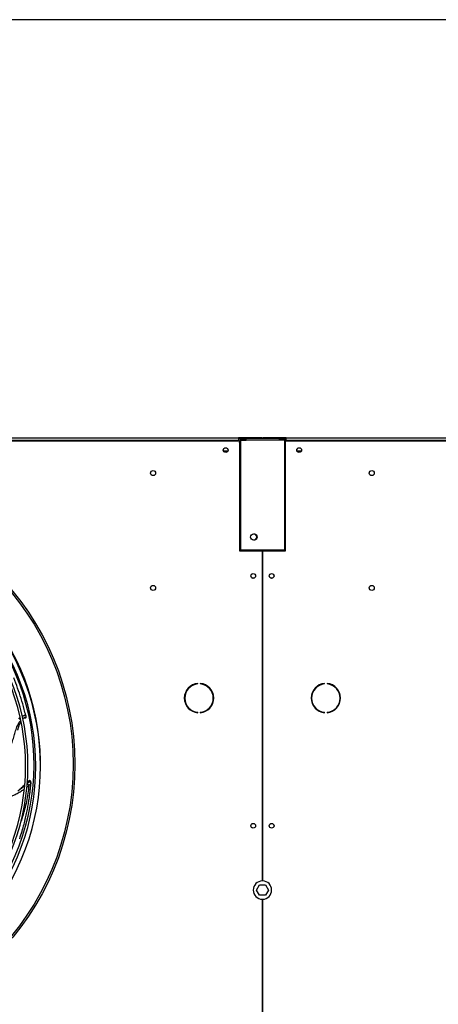
# Model space of a CAD drawing. Units: millimetres. Extents: x 5 to 415, y 3 to 291.
# Drawn here: x 242 to 265, y 237 to 291 of the extents above; entities that cross this region are included whole.
import ezdxf

# ---------------------------------------------------------------- set-up
doc = ezdxf.new("R2010")
doc.units = ezdxf.units.MM
doc.layers.add('TITLE', color=7, linetype='Continuous')

msp = doc.modelspace()

# ---------------------------------------------------------------- linework, layer by layer
at = {"color": 7, "linetype": 'Continuous', "lineweight": 25}
for p, q in [((206.551, 268.135), (253.951, 268.135)), ((253.951, 268.135), (253.951, 267.985)), ((254.326, 268.135), (253.951, 268.135)), ((254.201, 268.06), (253.951, 268.06)), ((254.061, 268.01), (254.061, 262.035)), ((254.061, 268.01), (254.361, 268.01)), ((254.201, 268.06), (254.201, 268.01)), ((254.361, 268.06), (254.201, 268.06)), ((254.326, 268.06), (254.326, 268.135)), ((255.239, 268.135), (254.326, 268.135)), ((254.361, 268.11), (256.161, 268.11)), ((254.361, 268.01), (254.361, 268.11)), ((256.161, 268.01), (254.361, 268.01)), ((255.239, 268.11), (255.239, 268.135)), ((255.264, 268.135), (255.264, 268.11)), ((256.176, 268.135), (255.264, 268.135)), ((256.161, 268.11), (256.161, 268.01)), ((256.501, 268.06), (256.161, 268.06)), ((256.461, 268.01), (256.161, 268.01)), ((256.176, 268.06), (256.176, 268.135)), ((256.551, 268.135), (256.176, 268.135)), ((256.461, 262.035), (256.461, 268.01)), ((256.551, 268.06), (256.501, 268.06)), ((256.501, 267.96), (256.501, 268.06)), ((256.551, 267.985), (256.551, 268.135)), ((256.551, 268.135), (303.951, 268.135)), ((206.501, 267.96), (254.001, 267.96)), ((253.951, 267.985), (206.551, 267.985)), ((253.951, 267.985), (253.951, 267.96)), ((254.001, 267.96), (254.001, 261.985)), ((256.461, 267.96), (256.501, 267.96)), ((256.501, 267.925), (256.461, 267.925)), ((256.501, 261.985), (256.501, 267.96)), ((256.501, 267.96), (304.001, 267.96)), ((256.551, 267.96), (256.551, 267.985)), ((303.951, 267.985), (256.551, 267.985)), ((253.369, 267.41), (253.134, 267.41)), ((257.369, 267.41), (257.134, 267.41)), ((254.001, 261.985), (255.239, 261.985)), ((254.061, 262.035), (256.461, 262.035)), ((255.239, 261.985), (255.239, 244.01)), ((255.264, 244.01), (255.264, 261.985)), ((255.264, 261.985), (256.501, 261.985)), ((251.735, 254.733), (251.735, 254.758)), ((251.868, 254.758), (251.868, 254.733)), ((258.635, 254.733), (258.635, 254.758)), ((258.768, 254.758), (258.768, 254.733)), ((242.383, 252.998), (242.38, 253.009)), ((242.39, 252.97), (242.382, 253.007)), ((251.735, 253.163), (251.735, 253.188)), ((251.868, 253.188), (251.868, 253.163)), ((258.635, 253.163), (258.635, 253.188)), ((258.768, 253.188), (258.768, 253.163)), ((242.298, 252.881), (242.303, 252.88)), ((242.309, 252.881), (242.368, 252.879)), ((242.386, 252.894), (242.319, 252.882)), ((242.319, 252.882), (242.322, 252.893)), ((242.386, 252.894), (242.384, 252.889)), ((242.557, 249.468), (242.532, 249.407)), ((242.649, 249.294), (242.652, 249.328)), ((254.928, 243.51), (255.09, 243.79)), ((255.09, 243.23), (254.928, 243.51)), ((255.09, 243.79), (255.413, 243.79)), ((255.413, 243.79), (255.575, 243.51)), ((255.575, 243.51), (255.413, 243.23)), ((255.413, 243.23), (255.09, 243.23)), ((255.239, 243.01), (255.239, 236.51)), ((255.264, 236.51), (255.264, 243.01))]:
    msp.add_line(p, q, dxfattribs=at)
at = {"color": 8, "linetype": 'Continuous', "lineweight": 25}
for p, q in [((254.201, 262.035), (254.201, 261.985)), ((242.311, 252.881), (242.319, 252.882)), ((242.319, 252.882), (242.315, 252.882))]:
    msp.add_line(p, q, dxfattribs=at)
at = {"color": 7, "linetype": 'Continuous', "lineweight": 25}
for centre, radius in [((253.251, 267.46), 0.13), ((253.251, 267.46), 0.127), ((257.251, 267.46), 0.13), ((257.251, 267.46), 0.127), ((249.301, 266.21), 0.137), ((261.201, 266.21), 0.138), ((230.251, 250.36), 14.793), ((230.251, 250.36), 14.7), ((254.781, 262.73), 0.175), ((254.751, 260.61), 0.13), ((254.751, 260.61), 0.125), ((255.751, 260.61), 0.13), ((255.751, 260.61), 0.125), ((249.301, 259.96), 0.137), ((261.201, 259.96), 0.138), ((254.751, 247.01), 0.13), ((254.751, 247.01), 0.125), ((255.751, 247.01), 0.13), ((255.751, 247.01), 0.125)]:
    msp.add_circle(centre, radius, dxfattribs=at)
for centre, radius, start, end in [((254.771, 262.73), 0.175, 271.6372, 88.3628), ((230.251, 250.36), 12.575, 318.282, 41.0608), ((230.251, 250.26), 12.673, 318.5911, 41.4089), ((230.251, 250.26), 12.923, 318.5428, 41.4572), ((230.251, 250.36), 12.921, 0.8519, 41.1371), ((230.251, 250.26), 12.113, 318.7067, 41.2933), ((230.251, 250.26), 12.238, 318.68, 41.32), ((251.801, 253.96), 0.8, 94.7802, 265.2198), ((251.801, 253.96), 0.775, 94.9342, 265.0658), ((251.801, 253.96), 0.8, 274.7802, 85.2198), ((251.801, 253.96), 0.775, 274.9342, 85.0658), ((258.701, 253.96), 0.8, 94.7802, 265.2198), ((258.701, 253.96), 0.775, 94.9342, 265.0658), ((258.701, 253.96), 0.8, 274.7802, 85.2198), ((258.701, 253.96), 0.775, 274.9342, 85.0658), ((255.251, 243.51), 0.5, 91.4325, 268.5675), ((255.251, 243.51), 0.5, 271.4325, 88.5675)]:
    msp.add_arc(centre, radius, start, end, dxfattribs=at)
for points, knots in [([(254.201, 268.06), (254.179, 268.058), (254.133, 268.052), (254.088, 268.031), (254.072, 268.012), (254.07, 268.01)], [0, 0, 0, 0, 0.479764, 0.95956, 1, 1, 1, 1]), ([(254.061, 268), (254.05, 267.988), (254.022, 267.96), (254.004, 267.909), (254.002, 267.873), (254.001, 267.86)], [0, 0, 0, 0, 0.313198, 0.752962, 1, 1, 1, 1]), ([(254.001, 267.86), (254.004, 267.865), (254.009, 267.875), (254.034, 267.885), (254.056, 267.891), (254.061, 267.893)], [0, 0, 0, 0, 0.439242, 0.878514, 1, 1, 1, 1]), ([(242.37, 253.016), (242.344, 253.127), (242.271, 253.442), (242.124, 253.937), (241.937, 254.508), (241.793, 254.873), (241.722, 255.056)], [0, 0, 0, 0, 0.154126, 0.436156, 0.718071, 1, 1, 1, 1]), ([(242.382, 253.007), (242.383, 252.996), (242.386, 252.972), (242.374, 252.938), (242.352, 252.909), (242.332, 252.899), (242.322, 252.893)], [0, 0, 0, 0, 0.2459962, 0.5052811, 0.761673, 1, 1, 1, 1]), ([(242.109, 252.694), (242.101, 252.681), (242.081, 252.645), (242.049, 252.578), (242.022, 252.514), (242.002, 252.464), (241.99, 252.431), (241.977, 252.394), (241.964, 252.354), (241.949, 252.309), (241.939, 252.276), (241.929, 252.244), (241.925, 252.228), (241.921, 252.214)], [0, 0, 0, 0, 0.093954, 0.260317, 0.440533, 0.499302, 0.565648, 0.639549, 0.720982, 0.809917, 0.906312, 0.916319, 1, 1, 1, 1]), ([(242.103, 252.748), (242.103, 252.751), (242.101, 252.757), (242.094, 252.77), (242.084, 252.784), (242.071, 252.799), (242.055, 252.814), (242.038, 252.828), (242.021, 252.841), (242.011, 252.847), (242.005, 252.85)], [0, 0, 0, 0, 0.114972, 0.238127, 0.367413, 0.499997, 0.632582, 0.761869, 0.885026, 1, 1, 1, 1]), ([(242.315, 252.882), (242.311, 252.883), (242.302, 252.883), (242.287, 252.88), (242.271, 252.875), (242.254, 252.866), (242.235, 252.853), (242.22, 252.841), (242.213, 252.834), (242.212, 252.833)], [0, 0, 0, 0, 0.12779, 0.297713, 0.455019, 0.599769, 0.808226, 0.976643, 1, 1, 1, 1]), ([(242.3, 252.884), (242.3, 252.883), (242.302, 252.882), (242.306, 252.881), (242.309, 252.881), (242.311, 252.881)], [0, 0, 0, 0, 0.201519, 0.6048, 1, 1, 1, 1]), ([(242.368, 252.879), (242.368, 252.879), (242.371, 252.879), (242.375, 252.881), (242.381, 252.884), (242.383, 252.888), (242.384, 252.889)], [0, 0, 0, 0, 0.07761, 0.370608, 0.668852, 1, 1, 1, 1]), ([(242.386, 252.894), (242.389, 252.906), (242.396, 252.932), (242.392, 252.957), (242.39, 252.97)], [0, 0, 0, 0, 0.478652, 1, 1, 1, 1]), ([(241.944, 248.911), (241.977, 248.938), (242.05, 248.996), (242.131, 249.072), (242.196, 249.135), (242.24, 249.179), (242.282, 249.221), (242.308, 249.247), (242.32, 249.26)], [0, 0, 0, 0, 0.232595, 0.514602, 0.63898, 0.763665, 0.888714, 1, 1, 1, 1]), ([(242.044, 246.307), (242.088, 246.443), (242.171, 246.7), (242.276, 247.078), (242.363, 247.425), (242.434, 247.748), (242.492, 248.048), (242.539, 248.33), (242.577, 248.591), (242.608, 248.84), (242.633, 249.077), (242.646, 249.231), (242.652, 249.308)], [0, 0, 0, 0, 0.148236, 0.281099, 0.399393, 0.506752, 0.608204, 0.69576, 0.779943, 0.857727, 0.929884, 1, 1, 1, 1]), ([(242.532, 249.407), (242.523, 249.389), (242.506, 249.354), (242.457, 249.31), (242.432, 249.288)], [0, 0, 0, 0, 0.496766, 1, 1, 1, 1]), ([(242.545, 249.204), (242.539, 249.215), (242.53, 249.232), (242.512, 249.252), (242.496, 249.265), (242.479, 249.276), (242.457, 249.286), (242.442, 249.287), (242.432, 249.288)], [0, 0, 0, 0, 0.2394009, 0.3685616, 0.5005076, 0.632379, 0.7613252, 1, 1, 1, 1]), ([(242.45, 249.388), (242.452, 249.39), (242.459, 249.397), (242.474, 249.41), (242.493, 249.427), (242.523, 249.451), (242.543, 249.461), (242.557, 249.468)], [0, 0, 0, 0, 0.051063, 0.187699, 0.355155, 0.55387, 1, 1, 1, 1]), ([(242.532, 249.407), (242.539, 249.407), (242.553, 249.409), (242.576, 249.406), (242.598, 249.399), (242.619, 249.385), (242.635, 249.368), (242.647, 249.348), (242.652, 249.328), (242.652, 249.314), (242.652, 249.308)], [0, 0, 0, 0, 0.113215, 0.235958, 0.365991, 0.5, 0.634009, 0.764042, 0.886785, 1, 1, 1, 1]), ([(242.652, 249.308), (242.646, 249.294), (242.634, 249.264), (242.576, 249.225), (242.545, 249.204)], [0, 0, 0, 0, 0.475864, 1, 1, 1, 1]), ([(242.557, 249.468), (242.566, 249.471), (242.575, 249.473), (242.581, 249.469), (242.582, 249.469)], [0, 0, 0, 0, 0.973655, 1, 1, 1, 1]), ([(242.656, 249.365), (242.657, 249.372), (242.657, 249.387), (242.651, 249.409), (242.639, 249.43), (242.623, 249.449), (242.603, 249.462), (242.588, 249.467), (242.581, 249.469)], [0, 0, 0, 0, 0.151361, 0.315511, 0.489424, 0.668619, 0.847727, 1, 1, 1, 1]), ([(242.652, 249.308), (242.653, 249.321), (242.655, 249.342), (242.656, 249.36), (242.657, 249.366), (242.656, 249.365), (242.656, 249.365)], [0, 0, 0, 0, 0.448401, 0.727507, 0.935347, 1, 1, 1, 1])]:
    msp.add_open_spline(points, degree=3, knots=knots, dxfattribs=at)
at = {"color": 8, "linetype": 'Continuous', "lineweight": 25}
for points, knots in [([(242.178, 252.972), (242.18, 252.973), (242.196, 252.982), (242.225, 252.996), (242.27, 253.013), (242.313, 253.025), (242.362, 253.03), (242.374, 253.016), (242.382, 253.007)], [0, 0, 0, 0, 0.018134, 0.1448319, 0.2843395, 0.4725382, 0.6548488, 1, 1, 1, 1]), ([(239.979, 249.997), (240.089, 250.052), (240.326, 250.169), (240.67, 250.389), (240.975, 250.632), (241.223, 250.883), (241.416, 251.133), (241.572, 251.403), (241.681, 251.684), (241.759, 251.968), (241.838, 252.249), (241.925, 252.478), (242.018, 252.645), (242.075, 252.714), (242.103, 252.748)], [0, 0, 0, 0, 0.099115, 0.213015, 0.327391, 0.413578, 0.500071, 0.586745, 0.673251, 0.757804, 0.840662, 0.921625, 0.961299, 1, 1, 1, 1]), ([(242.005, 252.85), (242.017, 252.861), (242.038, 252.88), (242.06, 252.896), (242.069, 252.903)], [0, 0, 0, 0, 0.574223, 1, 1, 1, 1]), ([(242.322, 252.893), (242.319, 252.897), (242.314, 252.903), (242.268, 252.883), (242.226, 252.853), (242.21, 252.841)], [0, 0, 0, 0, 0.370138, 0.748465, 1, 1, 1, 1]), ([(239.7, 247.934), (239.702, 247.934), (239.755, 247.943), (239.817, 247.956), (239.886, 247.97), (239.914, 247.976), (239.94, 247.982), (239.965, 247.988), (239.989, 247.993), (240.011, 247.998), (240.101, 248.02), (240.241, 248.056), (240.414, 248.108), (240.537, 248.149), (240.648, 248.188), (240.773, 248.235), (240.926, 248.298), (241.074, 248.364), (241.196, 248.42), (241.294, 248.465), (241.379, 248.505), (241.464, 248.547), (241.55, 248.589), (241.635, 248.632), (241.72, 248.675), (241.81, 248.722), (241.909, 248.775), (242.015, 248.834), (242.117, 248.894), (242.199, 248.945), (242.256, 248.983), (242.282, 249.001), (242.291, 249.007)], [0, 0, 0, 0, 0.002483, 0.055928, 0.066508, 0.076568, 0.086108, 0.095128, 0.103628, 0.111608, 0.119067, 0.200541, 0.26395, 0.309288, 0.337014, 0.388042, 0.449322, 0.511912, 0.558396, 0.591449, 0.624557, 0.657719, 0.690945, 0.724222, 0.757541, 0.79089, 0.831461, 0.877158, 0.921118, 0.962222, 0.987263, 1, 1, 1, 1]), ([(242.311, 249.185), (242.289, 249.165), (242.206, 249.094), (242.086, 249.003), (241.984, 248.937), (241.96, 248.921)], [0, 0, 0, 0, 0.219107, 0.816479, 1, 1, 1, 1]), ([(242.545, 249.204), (242.527, 249.055), (242.491, 248.756), (242.413, 248.325), (242.316, 247.908), (242.216, 247.551), (242.142, 247.34), (242.113, 247.256)], [0, 0, 0, 0, 0.213367, 0.427822, 0.643179, 0.859344, 1, 1, 1, 1]), ([(242.433, 249.114), (242.441, 249.12), (242.468, 249.141), (242.505, 249.172), (242.533, 249.195), (242.545, 249.204)], [0, 0, 0, 0, 0.19981, 0.683791, 1, 1, 1, 1])]:
    msp.add_open_spline(points, degree=3, knots=knots, dxfattribs=at)
at = {"layer": 'TITLE', "color": 7, "linetype": 'Continuous'}
msp.add_line((413.586, 290.893), (5.273, 290.893), dxfattribs=at)

doc.saveas('drawing.dxf')
